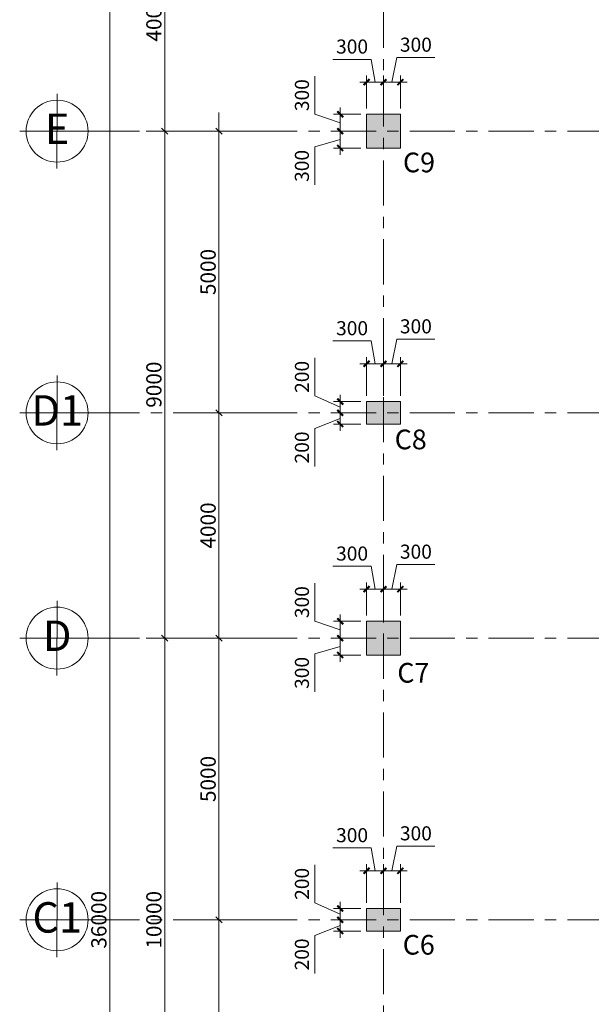
# Model space of a CAD drawing. Units: inches. Extents: x 14 to 76257, y 182 to 54967.
# Drawn here: x 14 to 10164, y 27021 to 44500 of the extents above; entities that cross this region are included whole.
import ezdxf

# ---------------------------------------------------------------- set-up
doc = ezdxf.new("R2010")
doc.units = ezdxf.units.IN
doc.header["$MEASUREMENT"] = 0
doc.linetypes.add('Grid Line', pattern=[7, 4, -1, 1, -1])
for name, color, linetype, lineweight in [('000G.KICHTHUOC', 252, 'Continuous', 9), ('A-ANNO-DIMS', 211, 'Continuous', 15), ('S-COLS', 52, 'Continuous', 15), ('S-GRID', 252, 'Continuous', 15), ('S-GRID-IDEN', 1, 'Continuous', 15), ('TH-TEXT', 100, 'Continuous', 5)]:
    doc.layers.add(name, color=color, linetype=linetype, lineweight=lineweight)
doc.styles.add('1-VN-HEL', font='VHELVEN.TTF')
doc.styles.add('Arial', font='ARIAL.TTF', dxfattribs={"height": 540.943114})
doc.styles.add('Arial_2', font='ARIAL.TTF', dxfattribs={"height": 270.471557})
doc.styles.add('VNI-HELVE CON', font='VHELVCN.TTF')
doc.dimstyles.new('DIM_100_TUONG', dxfattribs={"dimscale": 304.8, "dimtxt": 275, "dimasz": 0.360892, "dimexe": 1.082677, "dimexo": 0.360892, "dimgap": 0.180446, "dimtad": 1, "dimdec": 0, "dimzin": 0, "dimdsep": 46, "dimtxsty": 'Arial_2', "dimblk1": 'OBLIQUE', "dimblk2": 'OBLIQUE', "dimsah": 1, "dimcen": 0.09, "dimdle": 1.082677, "dimazin": 0, "dimtfac": 1, "dimtdec": 4, "dimtix": 1, "dimtmove": 0, "dimatfit": 3, "dimfxl": 1, "dimtvp": 1, "dimtolj": 1, "dimtzin": 0, "dimlwd": 18, "dimlwe": 18, "dimarcsym": 2})
doc.dimstyles.new('KT-100', dxfattribs={"dimscale": 100, "dimtxt": 2.5, "dimasz": 0.006, "dimexe": 1, "dimexo": 1, "dimgap": 1, "dimtad": 1, "dimdec": 0, "dimzin": 1, "dimdsep": 46, "dimtxsty": 'VNI-HELVE CON', "dimblk": 'DAU', "dimcen": 0.09, "dimdle": 2.5, "dimclrd": 256, "dimclre": 256, "dimclrt": 3, "dimadec": 0, "dimazin": 0, "dimtfac": 1, "dimtdec": 0, "dimtix": 1, "dimtmove": 2, "dimatfit": 3, "dimfxl": 1, "dimtolj": 1, "dimtzin": 0, "dimlwd": -1, "dimlwe": -1, "dimarcsym": 0})

# ---------------------------------------------------------------- blocks, each defined once
blk = doc.blocks.new('Grid - Grid-2306243-MẶT BẰNG TẦNG 1')
at = {"layer": 'S-GRID-IDEN'}
for p, q in [((0, 6), (0, -6.04)), ((-6.02, 0.01), (6.02, -0.05))]:
    blk.add_line(p, q, dxfattribs=at)
blk.add_circle((0, 0), 5, dxfattribs=at)
blk = doc.blocks.new('_Oblique')
at = {"color": 0, "linetype": 'ByBlock', "lineweight": -2}
blk.add_line((-0.5, -0.5), (0.5, 0.5), dxfattribs=at)
blk = doc.blocks.new('*D8')
at = {"layer": 'A-ANNO-DIMS', "color": 0, "lineweight": 18, "transparency": 16777216}
for p, q in [((-3884, -23330), (-3884, -12670)), ((-3361, -13000), (-4214, -13000)), ((-3361, -23000), (-4214, -23000))]:
    blk.add_line(p, q, dxfattribs=at)
at = {"layer": 'Defpoints', "color": 0, "transparency": 16777216}
for p in [(-3884, -13000), (-3251, -13000), (-3251, -23000)]:
    blk.add_point(p, dxfattribs=at)
at = {"layer": 'A-ANNO-DIMS', "color": 0, "lineweight": 18, "transparency": 16777216, "xscale": 110, "yscale": 110, "zscale": 110}
for p, rotation in [((-3884, -13000), 90), ((-3884, -23000), 270)]:
    blk.add_blockref('_Oblique', p, dxfattribs=dict(at, rotation=rotation))
at = {"layer": 'A-ANNO-DIMS', "color": 0, "lineweight": 18, "transparency": 16777216, "insert": (-4077, -18000), "char_height": 270.5, "attachment_point": 5, "rotation": 90, "style": 'Arial_2'}
blk.add_mtext('\\A1;10000', dxfattribs=at)
blk = doc.blocks.new('*D9')
at = {"layer": 'A-ANNO-DIMS', "color": 0, "lineweight": 18, "transparency": 16777216}
for p, q in [((-3884, -13330), (-3884, -3670)), ((-3361, -4000), (-4214, -4000)), ((-3361, -13000), (-4214, -13000))]:
    blk.add_line(p, q, dxfattribs=at)
at = {"layer": 'Defpoints', "color": 0, "transparency": 16777216}
for p in [(-3884, -4000), (-3251, -4000), (-3251, -13000)]:
    blk.add_point(p, dxfattribs=at)
at = {"layer": 'A-ANNO-DIMS', "color": 0, "lineweight": 18, "transparency": 16777216, "xscale": 110, "yscale": 110, "zscale": 110}
for p, rotation in [((-3884, -4000), 90), ((-3884, -13000), 270)]:
    blk.add_blockref('_Oblique', p, dxfattribs=dict(at, rotation=rotation))
at = {"layer": 'A-ANNO-DIMS', "color": 0, "lineweight": 18, "transparency": 16777216, "insert": (-4077, -8500), "char_height": 270.5, "attachment_point": 5, "rotation": 90, "style": 'Arial_2'}
blk.add_mtext('\\A1;9000', dxfattribs=at)
blk = doc.blocks.new('*D10')
at = {"layer": 'A-ANNO-DIMS', "color": 0, "lineweight": 18, "transparency": 16777216}
for p, q in [((-3884, -4330), (-3884, 330)), ((-3361, 0), (-4214, 0)), ((-3361, -4000), (-4214, -4000))]:
    blk.add_line(p, q, dxfattribs=at)
at = {"layer": 'Defpoints', "color": 0, "transparency": 16777216}
for p in [(-3884, 0), (-3251, 0), (-3251, -4000)]:
    blk.add_point(p, dxfattribs=at)
at = {"layer": 'A-ANNO-DIMS', "color": 0, "lineweight": 18, "transparency": 16777216, "xscale": 110, "yscale": 110, "zscale": 110}
for p, rotation in [((-3884, 0), 90), ((-3884, -4000), 270)]:
    blk.add_blockref('_Oblique', p, dxfattribs=dict(at, rotation=rotation))
at = {"layer": 'A-ANNO-DIMS', "color": 0, "lineweight": 18, "transparency": 16777216, "insert": (-4077, -2000), "char_height": 270.5, "attachment_point": 5, "rotation": 90, "style": 'Arial_2'}
blk.add_mtext('\\A1;4000', dxfattribs=at)
blk = doc.blocks.new('*D15')
at = {"layer": 'A-ANNO-DIMS', "color": 0, "lineweight": 18, "transparency": 16777216}
for p, q in [((-2921, -23330), (-2921, -17670)), ((-2210, -18000), (-3251, -18000)), ((-2210, -23000), (-3251, -23000))]:
    blk.add_line(p, q, dxfattribs=at)
at = {"layer": 'Defpoints', "color": 0, "transparency": 16777216}
for p in [(-2921, -18000), (-2100, -18000), (-2100, -23000)]:
    blk.add_point(p, dxfattribs=at)
at = {"layer": 'A-ANNO-DIMS', "color": 0, "lineweight": 18, "transparency": 16777216, "xscale": 110, "yscale": 110, "zscale": 110}
for p, rotation in [((-2921, -18000), 90), ((-2921, -23000), 270)]:
    blk.add_blockref('_Oblique', p, dxfattribs=dict(at, rotation=rotation))
at = {"layer": 'A-ANNO-DIMS', "color": 0, "lineweight": 18, "transparency": 16777216, "insert": (-3114, -20500), "char_height": 270.5, "attachment_point": 5, "rotation": 90, "style": 'Arial_2'}
blk.add_mtext('\\A1;5000', dxfattribs=at)
blk = doc.blocks.new('*D16')
at = {"layer": 'A-ANNO-DIMS', "color": 0, "lineweight": 18, "transparency": 16777216}
for p, q in [((-2921, -18330), (-2921, -12670)), ((-2210, -13000), (-3251, -13000)), ((-2210, -18000), (-3251, -18000))]:
    blk.add_line(p, q, dxfattribs=at)
at = {"layer": 'Defpoints', "color": 0, "transparency": 16777216}
for p in [(-2921, -13000), (-2100, -13000), (-2100, -18000)]:
    blk.add_point(p, dxfattribs=at)
at = {"layer": 'A-ANNO-DIMS', "color": 0, "lineweight": 18, "transparency": 16777216, "xscale": 110, "yscale": 110, "zscale": 110}
for p, rotation in [((-2921, -13000), 90), ((-2921, -18000), 270)]:
    blk.add_blockref('_Oblique', p, dxfattribs=dict(at, rotation=rotation))
at = {"layer": 'A-ANNO-DIMS', "color": 0, "lineweight": 18, "transparency": 16777216, "insert": (-3114, -15500), "char_height": 270.5, "attachment_point": 5, "rotation": 90, "style": 'Arial_2'}
blk.add_mtext('\\A1;5000', dxfattribs=at)
blk = doc.blocks.new('*D17')
at = {"layer": 'A-ANNO-DIMS', "color": 0, "lineweight": 18, "transparency": 16777216}
for p, q in [((-2921, -13330), (-2921, -8670)), ((-2210, -9000), (-3251, -9000)), ((-2210, -13000), (-3251, -13000))]:
    blk.add_line(p, q, dxfattribs=at)
at = {"layer": 'Defpoints', "color": 0, "transparency": 16777216}
for p in [(-2921, -9000), (-2100, -9000), (-2100, -13000)]:
    blk.add_point(p, dxfattribs=at)
at = {"layer": 'A-ANNO-DIMS', "color": 0, "lineweight": 18, "transparency": 16777216, "xscale": 110, "yscale": 110, "zscale": 110}
for p, rotation in [((-2921, -9000), 90), ((-2921, -13000), 270)]:
    blk.add_blockref('_Oblique', p, dxfattribs=dict(at, rotation=rotation))
at = {"layer": 'A-ANNO-DIMS', "color": 0, "lineweight": 18, "transparency": 16777216, "insert": (-3114, -11000), "char_height": 270.5, "attachment_point": 5, "rotation": 90, "style": 'Arial_2'}
blk.add_mtext('\\A1;4000', dxfattribs=at)
blk = doc.blocks.new('*D18')
at = {"layer": 'A-ANNO-DIMS', "color": 0, "lineweight": 18, "transparency": 16777216}
for p, q in [((-2921, -9330), (-2921, -3670)), ((-2210, -4000), (-3251, -4000)), ((-2210, -9000), (-3251, -9000))]:
    blk.add_line(p, q, dxfattribs=at)
at = {"layer": 'Defpoints', "color": 0, "transparency": 16777216}
for p in [(-2921, -4000), (-2100, -4000), (-2100, -9000)]:
    blk.add_point(p, dxfattribs=at)
at = {"layer": 'A-ANNO-DIMS', "color": 0, "lineweight": 18, "transparency": 16777216, "xscale": 110, "yscale": 110, "zscale": 110}
for p, rotation in [((-2921, -4000), 90), ((-2921, -9000), 270)]:
    blk.add_blockref('_Oblique', p, dxfattribs=dict(at, rotation=rotation))
at = {"layer": 'A-ANNO-DIMS', "color": 0, "lineweight": 18, "transparency": 16777216, "insert": (-3114, -6500), "char_height": 270.5, "attachment_point": 5, "rotation": 90, "style": 'Arial_2'}
blk.add_mtext('\\A1;5000', dxfattribs=at)
blk = doc.blocks.new('*D57')
at = {"layer": 'A-ANNO-DIMS', "color": 0, "lineweight": 18, "transparency": 16777216}
for p, q in [((-4861, -36330), (-4861, 330)), ((-4324, 0), (-5191, 0)), ((-4324, -36000), (-5191, -36000))]:
    blk.add_line(p, q, dxfattribs=at)
at = {"layer": 'Defpoints', "color": 0, "transparency": 16777216}
for p in [(-4861, 0), (-4214, 0), (-4214, -36000)]:
    blk.add_point(p, dxfattribs=at)
at = {"layer": 'A-ANNO-DIMS', "color": 0, "lineweight": 18, "transparency": 16777216, "xscale": 110, "yscale": 110, "zscale": 110}
for p, rotation in [((-4861, 0), 90), ((-4861, -36000), 270)]:
    blk.add_blockref('_Oblique', p, dxfattribs=dict(at, rotation=rotation))
at = {"layer": 'A-ANNO-DIMS', "color": 0, "lineweight": 18, "transparency": 16777216, "insert": (-5054, -18000), "char_height": 270.5, "attachment_point": 5, "rotation": 90, "style": 'Arial_2'}
blk.add_mtext('\\A1;36000', dxfattribs=at)
blk = doc.blocks.new('DAU')
at = {"color": 1}
for p, q in [((-200, 0), (200, 0)), ((0, -200), (0, 200))]:
    blk.add_line(p, q, dxfattribs=at)
at = {"color": 1, "const_width": 60}
blk.add_lwpolyline([(-88, -88), (88, 88)], dxfattribs=at)
blk = doc.blocks.new('*D152')
at = {"layer": '000G.KICHTHUOC', "transparency": 16777216}
for p, q in [((6624, 29391), (6710, 29829)), ((6710, 29829), (7387, 29829)), ((6474, 28821), (6474, 29491)), ((6474, 29391), (6773, 29391)), ((6774, 28821), (6774, 29491))]:
    blk.add_line(p, q, dxfattribs=at)
at = {"layer": 'Defpoints', "color": 0, "transparency": 16777216}
for p in [(6774, 29391), (6474, 28721), (6774, 28721)]:
    blk.add_point(p, dxfattribs=at)
at = {"layer": '000G.KICHTHUOC', "transparency": 16777216, "xscale": 0.6, "yscale": 0.6, "zscale": 0.6, "rotation": 180}
blk.add_blockref('DAU', (6474, 29391), dxfattribs=at)
at = {"layer": '000G.KICHTHUOC', "transparency": 16777216, "xscale": 0.6, "yscale": 0.6, "zscale": 0.6}
blk.add_blockref('DAU', (6774, 29391), dxfattribs=at)
at = {"layer": '000G.KICHTHUOC', "color": 3, "transparency": 16777216, "insert": (7049, 30056), "char_height": 250, "attachment_point": 5, "style": 'VNI-HELVE CON'}
blk.add_mtext('\\A1;300', dxfattribs=at)
blk = doc.blocks.new('*D153')
at = {"layer": '000G.KICHTHUOC', "transparency": 16777216}
for p, q in [((6074, 28521), (5605, 28521)), ((5705, 28521), (5705, 28522)), ((5705, 28521), (5705, 28321)), ((5705, 28521), (5705, 28321)), ((5705, 28421), (5252, 28243)), ((6074, 28321), (5605, 28321)), ((5705, 28320), (5705, 28320)), ((5252, 28243), (5252, 27568))]:
    blk.add_line(p, q, dxfattribs=at)
at = {"layer": 'Defpoints', "color": 0, "transparency": 16777216}
for p in [(6174, 28521), (5705, 28321), (6174, 28321)]:
    blk.add_point(p, dxfattribs=at)
at = {"layer": '000G.KICHTHUOC', "transparency": 16777216, "xscale": 0.6, "yscale": 0.6, "zscale": 0.6}
for p, rotation in [((5705, 28521), 270), ((5705, 28321), 90)]:
    blk.add_blockref('DAU', p, dxfattribs=dict(at, rotation=rotation))
at = {"layer": '000G.KICHTHUOC', "color": 3, "transparency": 16777216, "insert": (5025, 27906), "char_height": 250, "attachment_point": 5, "rotation": 90, "style": 'VNI-HELVE CON'}
blk.add_mtext('\\A1;200', dxfattribs=at)
blk = doc.blocks.new('*D154')
at = {"layer": '000G.KICHTHUOC', "transparency": 16777216}
for p, q in [((6254, 29796), (5577, 29796)), ((6324, 29391), (6254, 29796)), ((6174, 28821), (6174, 29491)), ((6174, 29391), (6473, 29391)), ((6474, 28821), (6474, 29491))]:
    blk.add_line(p, q, dxfattribs=at)
at = {"layer": 'Defpoints', "color": 0, "transparency": 16777216}
for p in [(6474, 29391), (6174, 28721), (6474, 28721)]:
    blk.add_point(p, dxfattribs=at)
at = {"layer": '000G.KICHTHUOC', "transparency": 16777216, "xscale": 0.6, "yscale": 0.6, "zscale": 0.6, "rotation": 180}
blk.add_blockref('DAU', (6174, 29391), dxfattribs=at)
at = {"layer": '000G.KICHTHUOC', "transparency": 16777216, "xscale": 0.6, "yscale": 0.6, "zscale": 0.6}
blk.add_blockref('DAU', (6474, 29391), dxfattribs=at)
at = {"layer": '000G.KICHTHUOC', "color": 3, "transparency": 16777216, "insert": (5916, 30023), "char_height": 250, "attachment_point": 5, "style": 'VNI-HELVE CON'}
blk.add_mtext('\\A1;300', dxfattribs=at)
blk = doc.blocks.new('*D155')
at = {"layer": '000G.KICHTHUOC', "transparency": 16777216}
for p, q in [((5253, 28821), (5253, 29496)), ((5705, 28621), (5253, 28821)), ((6074, 28721), (5605, 28721)), ((5705, 28721), (5705, 28722)), ((5705, 28521), (5705, 28721)), ((5705, 28521), (5705, 28721)), ((6074, 28521), (5605, 28521)), ((5705, 28520), (5705, 28520))]:
    blk.add_line(p, q, dxfattribs=at)
at = {"layer": 'Defpoints', "color": 0, "transparency": 16777216}
for p in [(5705, 28721), (6174, 28721), (6174, 28521)]:
    blk.add_point(p, dxfattribs=at)
at = {"layer": '000G.KICHTHUOC', "transparency": 16777216, "xscale": 0.6, "yscale": 0.6, "zscale": 0.6}
for p, rotation in [((5705, 28721), 270), ((5705, 28521), 90)]:
    blk.add_blockref('DAU', p, dxfattribs=dict(at, rotation=rotation))
at = {"layer": '000G.KICHTHUOC', "color": 3, "transparency": 16777216, "insert": (5026, 29159), "char_height": 250, "attachment_point": 5, "rotation": 90, "style": 'VNI-HELVE CON'}
blk.add_mtext('\\A1;200', dxfattribs=at)
blk = doc.blocks.new('*D156')
at = {"layer": '000G.KICHTHUOC', "transparency": 16777216}
for p, q in [((6624, 38391), (6710, 38829)), ((6710, 38829), (7387, 38829)), ((6474, 37821), (6474, 38491)), ((6774, 37821), (6774, 38491)), ((6474, 38391), (6773, 38391))]:
    blk.add_line(p, q, dxfattribs=at)
at = {"layer": 'Defpoints', "color": 0, "transparency": 16777216}
for p in [(6774, 38391), (6474, 37721), (6774, 37721)]:
    blk.add_point(p, dxfattribs=at)
at = {"layer": '000G.KICHTHUOC', "transparency": 16777216, "xscale": 0.6, "yscale": 0.6, "zscale": 0.6, "rotation": 180}
blk.add_blockref('DAU', (6474, 38391), dxfattribs=at)
at = {"layer": '000G.KICHTHUOC', "transparency": 16777216, "xscale": 0.6, "yscale": 0.6, "zscale": 0.6}
blk.add_blockref('DAU', (6774, 38391), dxfattribs=at)
at = {"layer": '000G.KICHTHUOC', "color": 3, "transparency": 16777216, "insert": (7049, 39056), "char_height": 250, "attachment_point": 5, "style": 'VNI-HELVE CON'}
blk.add_mtext('\\A1;300', dxfattribs=at)
blk = doc.blocks.new('*D157')
at = {"layer": '000G.KICHTHUOC', "transparency": 16777216}
for p, q in [((5705, 37421), (5252, 37243)), ((6074, 37521), (5605, 37521)), ((5705, 37521), (5705, 37522)), ((5705, 37521), (5705, 37321)), ((5705, 37521), (5705, 37321)), ((5252, 37243), (5252, 36568)), ((6074, 37321), (5605, 37321)), ((5705, 37320), (5705, 37320))]:
    blk.add_line(p, q, dxfattribs=at)
at = {"layer": 'Defpoints', "color": 0, "transparency": 16777216}
for p in [(6174, 37521), (5705, 37321), (6174, 37321)]:
    blk.add_point(p, dxfattribs=at)
at = {"layer": '000G.KICHTHUOC', "transparency": 16777216, "xscale": 0.6, "yscale": 0.6, "zscale": 0.6}
for p, rotation in [((5705, 37521), 270), ((5705, 37321), 90)]:
    blk.add_blockref('DAU', p, dxfattribs=dict(at, rotation=rotation))
at = {"layer": '000G.KICHTHUOC', "color": 3, "transparency": 16777216, "insert": (5025, 36906), "char_height": 250, "attachment_point": 5, "rotation": 90, "style": 'VNI-HELVE CON'}
blk.add_mtext('\\A1;200', dxfattribs=at)
blk = doc.blocks.new('*D158')
at = {"layer": '000G.KICHTHUOC', "transparency": 16777216}
for p, q in [((6254, 38796), (5577, 38796)), ((6324, 38391), (6254, 38796)), ((6174, 37821), (6174, 38491)), ((6474, 37821), (6474, 38491)), ((6174, 38391), (6473, 38391))]:
    blk.add_line(p, q, dxfattribs=at)
at = {"layer": 'Defpoints', "color": 0, "transparency": 16777216}
for p in [(6474, 38391), (6174, 37721), (6474, 37721)]:
    blk.add_point(p, dxfattribs=at)
at = {"layer": '000G.KICHTHUOC', "transparency": 16777216, "xscale": 0.6, "yscale": 0.6, "zscale": 0.6, "rotation": 180}
blk.add_blockref('DAU', (6174, 38391), dxfattribs=at)
at = {"layer": '000G.KICHTHUOC', "transparency": 16777216, "xscale": 0.6, "yscale": 0.6, "zscale": 0.6}
blk.add_blockref('DAU', (6474, 38391), dxfattribs=at)
at = {"layer": '000G.KICHTHUOC', "color": 3, "transparency": 16777216, "insert": (5916, 39023), "char_height": 250, "attachment_point": 5, "style": 'VNI-HELVE CON'}
blk.add_mtext('\\A1;300', dxfattribs=at)
blk = doc.blocks.new('*D159')
at = {"layer": '000G.KICHTHUOC', "transparency": 16777216}
for p, q in [((5253, 37821), (5253, 38496)), ((5705, 37621), (5253, 37821)), ((6074, 37721), (5605, 37721)), ((5705, 37721), (5705, 37722)), ((5705, 37521), (5705, 37721)), ((5705, 37521), (5705, 37721)), ((6074, 37521), (5605, 37521)), ((5705, 37520), (5705, 37520))]:
    blk.add_line(p, q, dxfattribs=at)
at = {"layer": 'Defpoints', "color": 0, "transparency": 16777216}
for p in [(5705, 37721), (6174, 37721), (6174, 37521)]:
    blk.add_point(p, dxfattribs=at)
at = {"layer": '000G.KICHTHUOC', "transparency": 16777216, "xscale": 0.6, "yscale": 0.6, "zscale": 0.6}
for p, rotation in [((5705, 37721), 270), ((5705, 37521), 90)]:
    blk.add_blockref('DAU', p, dxfattribs=dict(at, rotation=rotation))
at = {"layer": '000G.KICHTHUOC', "color": 3, "transparency": 16777216, "insert": (5026, 38159), "char_height": 250, "attachment_point": 5, "rotation": 90, "style": 'VNI-HELVE CON'}
blk.add_mtext('\\A1;200', dxfattribs=at)
blk = doc.blocks.new('*D160')
at = {"layer": '000G.KICHTHUOC', "transparency": 16777216}
for p, q in [((6624, 34391), (6710, 34829)), ((6710, 34829), (7387, 34829)), ((6474, 33921), (6474, 34491)), ((6774, 33921), (6774, 34491)), ((6474, 34391), (6773, 34391))]:
    blk.add_line(p, q, dxfattribs=at)
at = {"layer": 'Defpoints', "color": 0, "transparency": 16777216}
for p in [(6774, 34391), (6474, 33821), (6774, 33821)]:
    blk.add_point(p, dxfattribs=at)
at = {"layer": '000G.KICHTHUOC', "transparency": 16777216, "xscale": 0.6, "yscale": 0.6, "zscale": 0.6, "rotation": 180}
blk.add_blockref('DAU', (6474, 34391), dxfattribs=at)
at = {"layer": '000G.KICHTHUOC', "transparency": 16777216, "xscale": 0.6, "yscale": 0.6, "zscale": 0.6}
blk.add_blockref('DAU', (6774, 34391), dxfattribs=at)
at = {"layer": '000G.KICHTHUOC', "color": 3, "transparency": 16777216, "insert": (7049, 35056), "char_height": 250, "attachment_point": 5, "style": 'VNI-HELVE CON'}
blk.add_mtext('\\A1;300', dxfattribs=at)
blk = doc.blocks.new('*D161')
at = {"layer": '000G.KICHTHUOC', "transparency": 16777216}
for p, q in [((6074, 33521), (5605, 33521)), ((5705, 33520), (5705, 33221)), ((5705, 33371), (5252, 33243)), ((5252, 33243), (5252, 32566)), ((6074, 33221), (5605, 33221))]:
    blk.add_line(p, q, dxfattribs=at)
at = {"layer": 'Defpoints', "color": 0, "transparency": 16777216}
for p in [(6174, 33521), (5705, 33221), (6174, 33221)]:
    blk.add_point(p, dxfattribs=at)
at = {"layer": '000G.KICHTHUOC', "transparency": 16777216, "xscale": 0.6, "yscale": 0.6, "zscale": 0.6}
for p, rotation in [((5705, 33521), 90), ((5705, 33221), 270)]:
    blk.add_blockref('DAU', p, dxfattribs=dict(at, rotation=rotation))
at = {"layer": '000G.KICHTHUOC', "color": 3, "transparency": 16777216, "insert": (5025, 32904), "char_height": 250, "attachment_point": 5, "rotation": 90, "style": 'VNI-HELVE CON'}
blk.add_mtext('\\A1;300', dxfattribs=at)
blk = doc.blocks.new('*D162')
at = {"layer": '000G.KICHTHUOC', "transparency": 16777216}
for p, q in [((6254, 34796), (5577, 34796)), ((6324, 34391), (6254, 34796)), ((6174, 33921), (6174, 34491)), ((6474, 33921), (6474, 34491)), ((6174, 34391), (6473, 34391))]:
    blk.add_line(p, q, dxfattribs=at)
at = {"layer": 'Defpoints', "color": 0, "transparency": 16777216}
for p in [(6474, 34391), (6174, 33821), (6474, 33821)]:
    blk.add_point(p, dxfattribs=at)
at = {"layer": '000G.KICHTHUOC', "transparency": 16777216, "xscale": 0.6, "yscale": 0.6, "zscale": 0.6, "rotation": 180}
blk.add_blockref('DAU', (6174, 34391), dxfattribs=at)
at = {"layer": '000G.KICHTHUOC', "transparency": 16777216, "xscale": 0.6, "yscale": 0.6, "zscale": 0.6}
blk.add_blockref('DAU', (6474, 34391), dxfattribs=at)
at = {"layer": '000G.KICHTHUOC', "color": 3, "transparency": 16777216, "insert": (5916, 35023), "char_height": 250, "attachment_point": 5, "style": 'VNI-HELVE CON'}
blk.add_mtext('\\A1;300', dxfattribs=at)
blk = doc.blocks.new('*D163')
at = {"layer": '000G.KICHTHUOC', "transparency": 16777216}
for p, q in [((5253, 33821), (5253, 34499)), ((5705, 33671), (5253, 33821)), ((6074, 33821), (5605, 33821)), ((5705, 33521), (5705, 33820)), ((6074, 33521), (5605, 33521))]:
    blk.add_line(p, q, dxfattribs=at)
at = {"layer": 'Defpoints', "color": 0, "transparency": 16777216}
for p in [(5705, 33821), (6174, 33821), (6174, 33521)]:
    blk.add_point(p, dxfattribs=at)
at = {"layer": '000G.KICHTHUOC', "transparency": 16777216, "xscale": 0.6, "yscale": 0.6, "zscale": 0.6}
for p, rotation in [((5705, 33821), 90), ((5705, 33521), 270)]:
    blk.add_blockref('DAU', p, dxfattribs=dict(at, rotation=rotation))
at = {"layer": '000G.KICHTHUOC', "color": 3, "transparency": 16777216, "insert": (5026, 34160), "char_height": 250, "attachment_point": 5, "rotation": 90, "style": 'VNI-HELVE CON'}
blk.add_mtext('\\A1;300', dxfattribs=at)
blk = doc.blocks.new('*D164')
at = {"layer": '000G.KICHTHUOC', "transparency": 16777216}
for p, q in [((6624, 43391), (6710, 43829)), ((6710, 43829), (7387, 43829)), ((6474, 42921), (6474, 43491)), ((6474, 43391), (6773, 43391)), ((6774, 42921), (6774, 43491))]:
    blk.add_line(p, q, dxfattribs=at)
at = {"layer": 'Defpoints', "color": 0, "transparency": 16777216}
for p in [(6774, 43391), (6474, 42821), (6774, 42821)]:
    blk.add_point(p, dxfattribs=at)
at = {"layer": '000G.KICHTHUOC', "transparency": 16777216, "xscale": 0.6, "yscale": 0.6, "zscale": 0.6, "rotation": 180}
blk.add_blockref('DAU', (6474, 43391), dxfattribs=at)
at = {"layer": '000G.KICHTHUOC', "transparency": 16777216, "xscale": 0.6, "yscale": 0.6, "zscale": 0.6}
blk.add_blockref('DAU', (6774, 43391), dxfattribs=at)
at = {"layer": '000G.KICHTHUOC', "color": 3, "transparency": 16777216, "insert": (7049, 44056), "char_height": 250, "attachment_point": 5, "style": 'VNI-HELVE CON'}
blk.add_mtext('\\A1;300', dxfattribs=at)
blk = doc.blocks.new('*D165')
at = {"layer": '000G.KICHTHUOC', "transparency": 16777216}
for p, q in [((6074, 42521), (5605, 42521)), ((5705, 42520), (5705, 42221)), ((5705, 42371), (5252, 42243)), ((5252, 42243), (5252, 41566)), ((6074, 42221), (5605, 42221))]:
    blk.add_line(p, q, dxfattribs=at)
at = {"layer": 'Defpoints', "color": 0, "transparency": 16777216}
for p in [(6174, 42521), (5705, 42221), (6174, 42221)]:
    blk.add_point(p, dxfattribs=at)
at = {"layer": '000G.KICHTHUOC', "transparency": 16777216, "xscale": 0.6, "yscale": 0.6, "zscale": 0.6}
for p, rotation in [((5705, 42521), 90), ((5705, 42221), 270)]:
    blk.add_blockref('DAU', p, dxfattribs=dict(at, rotation=rotation))
at = {"layer": '000G.KICHTHUOC', "color": 3, "transparency": 16777216, "insert": (5025, 41904), "char_height": 250, "attachment_point": 5, "rotation": 90, "style": 'VNI-HELVE CON'}
blk.add_mtext('\\A1;300', dxfattribs=at)
blk = doc.blocks.new('*D166')
at = {"layer": '000G.KICHTHUOC', "transparency": 16777216}
for p, q in [((6254, 43796), (5577, 43796)), ((6324, 43391), (6254, 43796)), ((6174, 42921), (6174, 43491)), ((6174, 43391), (6473, 43391)), ((6474, 42921), (6474, 43491))]:
    blk.add_line(p, q, dxfattribs=at)
at = {"layer": 'Defpoints', "color": 0, "transparency": 16777216}
for p in [(6474, 43391), (6174, 42821), (6474, 42821)]:
    blk.add_point(p, dxfattribs=at)
at = {"layer": '000G.KICHTHUOC', "transparency": 16777216, "xscale": 0.6, "yscale": 0.6, "zscale": 0.6, "rotation": 180}
blk.add_blockref('DAU', (6174, 43391), dxfattribs=at)
at = {"layer": '000G.KICHTHUOC', "transparency": 16777216, "xscale": 0.6, "yscale": 0.6, "zscale": 0.6}
blk.add_blockref('DAU', (6474, 43391), dxfattribs=at)
at = {"layer": '000G.KICHTHUOC', "color": 3, "transparency": 16777216, "insert": (5916, 44023), "char_height": 250, "attachment_point": 5, "style": 'VNI-HELVE CON'}
blk.add_mtext('\\A1;300', dxfattribs=at)
blk = doc.blocks.new('*D167')
at = {"layer": '000G.KICHTHUOC', "transparency": 16777216}
for p, q in [((5253, 42821), (5253, 43499)), ((5705, 42671), (5253, 42821)), ((6074, 42821), (5605, 42821)), ((5705, 42521), (5705, 42820)), ((6074, 42521), (5605, 42521))]:
    blk.add_line(p, q, dxfattribs=at)
at = {"layer": 'Defpoints', "color": 0, "transparency": 16777216}
for p in [(5705, 42821), (6174, 42821), (6174, 42521)]:
    blk.add_point(p, dxfattribs=at)
at = {"layer": '000G.KICHTHUOC', "transparency": 16777216, "xscale": 0.6, "yscale": 0.6, "zscale": 0.6}
for p, rotation in [((5705, 42821), 90), ((5705, 42521), 270)]:
    blk.add_blockref('DAU', p, dxfattribs=dict(at, rotation=rotation))
at = {"layer": '000G.KICHTHUOC', "color": 3, "transparency": 16777216, "insert": (5026, 43160), "char_height": 250, "attachment_point": 5, "rotation": 90, "style": 'VNI-HELVE CON'}
blk.add_mtext('\\A1;300', dxfattribs=at)
blk = doc.blocks.new('KKTRFE W')
at = {"layer": 'S-COLS'}
for points in [[(600, -600), (600, 0), (0, 0), (0, -600)], [(600, -5500), (600, -5100), (0, -5100), (0, -5500)], [(600, -9600), (600, -9000), (0, -9000), (0, -9600)], [(600, -14500), (600, -14100), (0, -14100), (0, -14500)]]:
    blk.add_hatch(color=6, dxfattribs=at).paths.add_polyline_path(points, flags=0)
at = {"layer": 'S-COLS', "color": 6}
for p, q in [((600, 0), (0, 0)), ((0, 0), (0, -600)), ((600, -600), (600, 0)), ((0, -600), (600, -600)), ((600, -5100), (0, -5100)), ((0, -5100), (0, -5500)), ((600, -5500), (600, -5100)), ((0, -5500), (600, -5500)), ((600, -9000), (0, -9000)), ((0, -9000), (0, -9600)), ((600, -9600), (600, -9000)), ((0, -9600), (600, -9600)), ((600, -14100), (0, -14100)), ((0, -14100), (0, -14500)), ((600, -14500), (600, -14100)), ((0, -14500), (600, -14500))]:
    blk.add_line(p, q, dxfattribs=at)
blk = doc.blocks.new('LUOI')
at = {"layer": 'S-GRID', "linetype": 'Grid Line', "ltscale": 200}
for p, q in [((0, -43119.6), (0, 7122)), ((-5132.7, -4000), (69782.8, -4000)), ((-5132.7, -9000), (69782.8, -9000)), ((-5132.7, -13000), (69782.8, -13000)), ((-5132.7, -18000), (69782.8, -18000))]:
    blk.add_line(p, q, dxfattribs=at)
at = {"layer": 'S-GRID-IDEN', "xscale": 110, "yscale": 110, "zscale": 110, "rotation": 270}
for p in [(-5795, -4000), (-5795, -9000), (-5795, -13000), (-5795, -18000)]:
    blk.add_blockref('Grid - Grid-2306243-MẶT BẰNG TẦNG 1', p, dxfattribs=at)
at = {"layer": 'S-GRID-IDEN', "attachment_point": 2, "line_spacing_factor": 0.938532, "style": 'Arial'}
for s, insert, char_height, width in [('E', (-5793.6, -3687), 540.9, 600.6), ('D1', (-5793.6, -8687), 540.94, 1148.4), ('D', (-5793.6, -12687), 540.9, 646.8), ('C1', (-5793.6, -17687), 540.94, 1148.4)]:
    blk.add_mtext(s, dxfattribs=dict(at, insert=insert, char_height=char_height, width=width))
at = {"layer": 'A-ANNO-DIMS', "lineweight": 18}
for base, p1, p2, picture, middle in [((-4861.2, 0), (-4214.2, -36000), (-4214.2, 0), '*D57', (-5054.4, -18000)), ((-3884.2, 0), (-3250.7, -4000), (-3250.7, 0), '*D10', (-4077.3, -2000)), ((-3884.2, -4000), (-3250.7, -13000), (-3250.7, -4000), '*D9', (-4077.3, -8500)), ((-2920.7, -4000), (-2100, -9000), (-2100, -4000), '*D18', (-3113.8, -6500)), ((-2920.7, -9000), (-2100, -13000), (-2100, -9000), '*D17', (-3113.8, -11000)), ((-3884.2, -13000), (-3250.7, -23000), (-3250.7, -13000), '*D8', (-4077.3, -18000)), ((-2920.7, -13000), (-2100, -18000), (-2100, -13000), '*D16', (-3113.8, -15500)), ((-2920.7, -18000), (-2100, -23000), (-2100, -18000), '*D15', (-3113.8, -20500))]:
    dim = blk.add_linear_dim(base=base, p1=p1, p2=p2, angle=90, dimstyle='DIM_100_TUONG', override={"dimpost": '<>', "dimfxl": 4000}, dxfattribs=at)
    dim.commit()
    dim.dimension.update_dxf_attribs({"geometry": picture, "text_midpoint": middle})

msp = doc.modelspace()

# ---------------------------------------------------------------- block references
at = {"layer": 'S-COLS'}
for name, p in [('LUOI', (6473.8, 46520.8)), ('KKTRFE W', (6173.8, 42820.8))]:
    msp.add_blockref(name, p, dxfattribs=at)

# ---------------------------------------------------------------- texts
at = {"layer": 'TH-TEXT', "style": '1-VN-HEL'}
for s, p in [('C9', (6819.7, 41790.6)), ('C8', (6672.3, 36873.4)), ('C7', (6719.3, 32730.9)), ('C6', (6814.8, 27902.7))]:
    msp.add_text(s, height=350, rotation=359.99804, dxfattribs=at).set_placement(p)

# ---------------------------------------------------------------- dimensions: what is measured, and where the dimension line sits
at = {"layer": '000G.KICHTHUOC'}
for base, p1, p2, picture, middle in [((6473.8, 43390.7), (6173.8, 42820.8), (6473.8, 42820.8), '*D166', (6154.4, 43795.7)), ((6773.8, 43390.7), (6473.8, 42820.8), (6773.8, 42820.8), '*D164', (6810.1, 43828.7)), ((6473.8, 38390.7), (6173.8, 37720.8), (6473.8, 37720.8), '*D158', (6154.4, 38795.7)), ((6773.8, 38390.7), (6473.8, 37720.8), (6773.8, 37720.8), '*D156', (6810.1, 38828.7)), ((6473.8, 34390.7), (6173.8, 33820.8), (6473.8, 33820.8), '*D162', (6154.4, 34795.7)), ((6773.8, 34390.7), (6473.8, 33820.8), (6773.8, 33820.8), '*D160', (6810.1, 34828.7)), ((6473.8, 29390.7), (6173.8, 28720.8), (6473.8, 28720.8), '*D154', (6154.4, 29795.7)), ((6773.8, 29390.7), (6473.8, 28720.8), (6773.8, 28720.8), '*D152', (6810.1, 29828.7))]:
    dim = msp.add_linear_dim(base=base, p1=p1, p2=p2, dimstyle='KT-100', override={"dimtmove": 1}, dxfattribs=at)
    dim.commit()
    dim.dimension.update_dxf_attribs({"geometry": picture, "text_midpoint": middle, "dimtype": 160})
for base, p1, p2, picture, middle in [((5705.4, 42820.8), (6173.8, 42520.8), (6173.8, 42820.8), '*D167', (5253.4, 42921.4)), ((5705.4, 42220.8), (6173.8, 42520.8), (6173.8, 42220.8), '*D165', (5252.3, 42143.1)), ((5705.4, 37720.8), (6173.8, 37520.8), (6173.8, 37720.8), '*D159', (5253.4, 37921.4)), ((5705.4, 37320.8), (6173.8, 37520.8), (6173.8, 37320.8), '*D157', (5252.3, 37143.1)), ((5705.4, 33820.8), (6173.8, 33520.8), (6173.8, 33820.8), '*D163', (5253.4, 33921.4)), ((5705.4, 33220.8), (6173.8, 33520.8), (6173.8, 33220.8), '*D161', (5252.3, 33143.1)), ((5705.4, 28720.8), (6173.8, 28520.8), (6173.8, 28720.8), '*D155', (5253.4, 28921.4)), ((5705.4, 28320.8), (6173.8, 28520.8), (6173.8, 28320.8), '*D153', (5252.3, 28143.1))]:
    dim = msp.add_linear_dim(base=base, p1=p1, p2=p2, angle=90, dimstyle='KT-100', override={"dimtmove": 1}, dxfattribs=at)
    dim.commit()
    dim.dimension.update_dxf_attribs({"geometry": picture, "text_midpoint": middle, "dimtype": 160})

doc.saveas('drawing.dxf')
